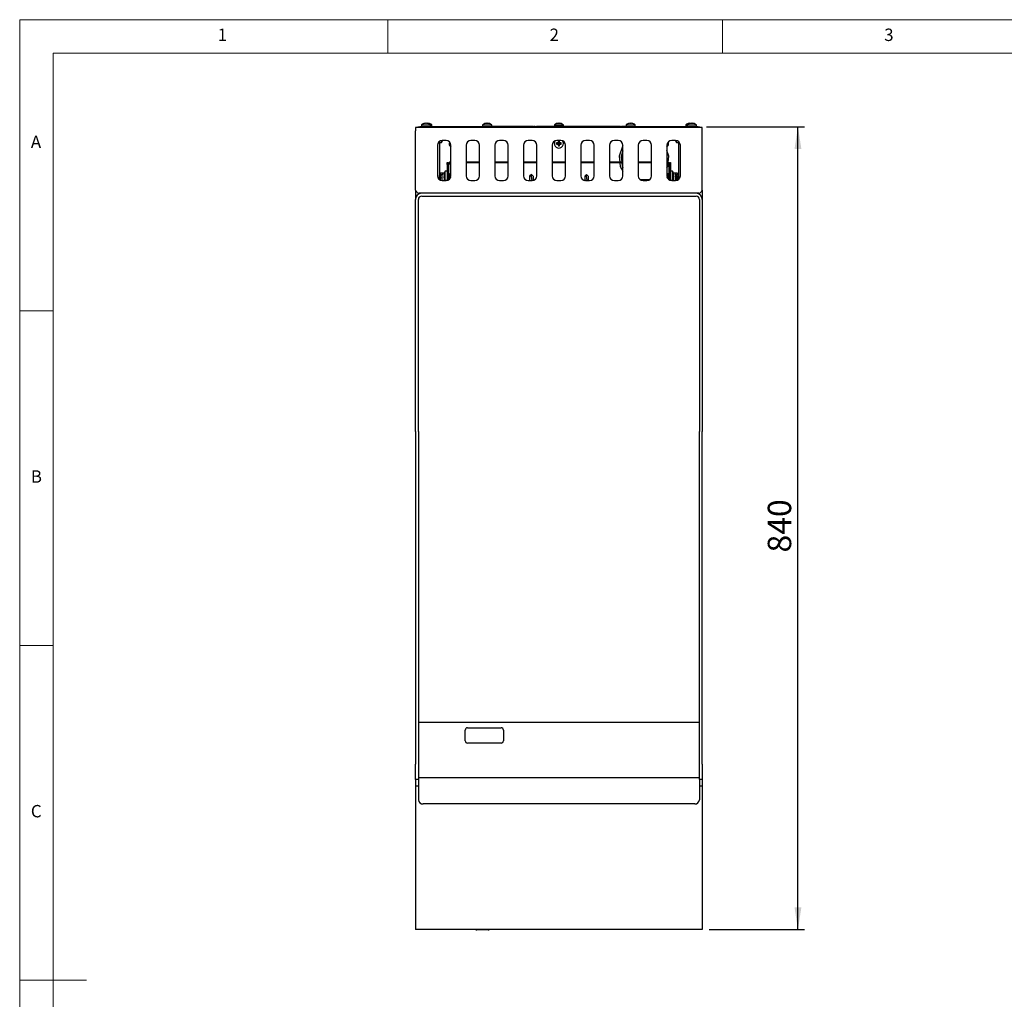
# Model space of a CAD drawing. Units: millimetres. Extents: x 5 to 415, y 5 to 292.
# Drawn here: x 5 to 152, y 146 to 292 of the extents above; entities that cross this region are included whole.
import ezdxf

# ---------------------------------------------------------------- set-up
doc = ezdxf.new("R2010")
doc.units = ezdxf.units.MM
doc.layers.add('FORMAT', color=7, linetype='Continuous')
doc.styles.add('SLDTEXTSTYLE0', font='TXT', dxfattribs={"width": 0.75})
doc.dimstyles.new('SLDDIMSTYLE1', dxfattribs={"dimtxt": 3.5, "dimasz": 3.302, "dimexe": 0, "dimexo": 0.0625, "dimgap": 0.875, "dimtad": 1, "dimdec": 1, "dimlfac": 7, "dimrnd": 1e-09, "dimzin": 12, "dimdsep": 46, "dimtxsty": 'SLDTEXTSTYLE0', "dimsah": 1, "dimcen": 0.09, "dimadec": 0, "dimazin": 3, "dimtfac": 1, "dimtdec": 1, "dimtofl": 0, "dimtmove": 0, "dimatfit": 3, "dimfxl": 0, "dimfrac": 2, "dimtolj": 1, "dimtzin": 12, "dimarcsym": 0})

# ---------------------------------------------------------------- blocks, each defined once
blk = doc.blocks.new('_D_6')
at = {"layer": 'FORMAT'}
for p, q in [((107.64, 276), (122.28, 276)), ((121.28, 156.04), (121.28, 276)), ((107.99, 156.04), (122.28, 156.04))]:
    blk.add_line(p, q, dxfattribs=at)
for points in [[(121.28, 276), (120.77, 272.7), (121.79, 272.7)], [(121.28, 156.04), (121.79, 159.35), (120.77, 159.35)]]:
    blk.add_solid(points, dxfattribs=at)
at = {"layer": 'FORMAT', "insert": (116.77, 212.39), "char_height": 3.5, "attachment_point": 1, "rotation": 90, "style": 'SLDTEXTSTYLE0'}
blk.add_mtext('840', dxfattribs=at)

msp = doc.modelspace()

# ---------------------------------------------------------------- linework, layer by layer
at = {"color": 7, "linetype": 'Continuous', "lineweight": 18}
for p, q in [((415, 292), (5, 292)), ((5, 292), (5, 5)), ((60, 287), (60, 292)), ((110, 292), (110, 287)), ((410, 287), (10, 287)), ((10, 287), (10, 10)), ((10, 248.5), (5, 248.5)), ((5, 198.5), (10, 198.5)), ((5, 148.5), (15, 148.5))]:
    msp.add_line(p, q, dxfattribs=at)
at = {"color": 7, "linetype": 'Continuous', "lineweight": 25}
for p, q in [((64.75, 275.914), (64.136, 275.914)), ((64.136, 275.914), (64.136, 275.386)), ((64.136, 266.514), (64.136, 275.386)), ((64.493, 275.914), (64.493, 276)), ((64.493, 276), (64.779, 276)), ((64.779, 275.914), (64.75, 275.914)), ((64.779, 276), (64.779, 275.914)), ((106.35, 276), (64.779, 276)), ((106.35, 275.914), (64.779, 275.914)), ((65.029, 276.306), (65.029, 276)), ((65.029, 276.306), (66.386, 276.306)), ((65.366, 276.477), (65.367, 276.474)), ((65.616, 276.522), (65.624, 276.476)), ((65.777, 276.477), (65.785, 276.523)), ((65.83, 276.522), (65.83, 276.519)), ((65.993, 276.49), (65.999, 276.523)), ((66.034, 276.478), (66.034, 276.481)), ((66.248, 276.478), (66.249, 276.481)), ((66.386, 276), (66.386, 276.306)), ((66.386, 276.306), (66.6, 276.306)), ((66.6, 276), (66.6, 276.306)), ((73.814, 276.029), (74.171, 276.029)), ((73.814, 276), (73.814, 276.029)), ((74.171, 276.306), (74.171, 276)), ((74.171, 276.306), (75.529, 276.306)), ((74.509, 276.477), (74.51, 276.474)), ((74.758, 276.522), (74.766, 276.476)), ((74.92, 276.477), (74.928, 276.523)), ((75.177, 276.478), (75.177, 276.481)), ((75.529, 276), (75.529, 276.306)), ((75.529, 276.029), (95.6, 276.029)), ((75.566, 276.057), (75.566, 276.029)), ((75.595, 276.057), (75.595, 276.029)), ((75.623, 276.057), (75.623, 276.029)), ((75.689, 276.057), (75.689, 276.029)), ((75.792, 276.057), (75.792, 276.029)), ((75.97, 276.057), (75.901, 276.057)), ((75.97, 276.057), (75.97, 276.029)), ((76.032, 276.057), (76.032, 276.029)), ((76.148, 276.057), (76.032, 276.057)), ((76.148, 276.057), (76.148, 276.029)), ((76.173, 276.057), (76.173, 276.029)), ((76.225, 276.057), (76.225, 276.029)), ((76.489, 276.057), (76.489, 276.029)), ((76.493, 276.057), (76.493, 276.029)), ((76.706, 276.057), (76.706, 276.029)), ((76.911, 276.057), (76.911, 276.029)), ((77.199, 276.057), (77.199, 276.029)), ((77.327, 276.057), (77.199, 276.057)), ((77.327, 276.057), (77.327, 276.029)), ((77.41, 276.057), (77.41, 276.029)), ((77.481, 276.057), (77.481, 276.029)), ((78.404, 276.057), (77.481, 276.057)), ((78.404, 276.057), (78.404, 276.029)), ((78.43, 276.057), (78.404, 276.057)), ((78.43, 276.057), (78.43, 276.029)), ((79.378, 276.057), (78.43, 276.057)), ((79.378, 276.057), (79.378, 276.029)), ((79.447, 276.057), (79.378, 276.057)), ((79.447, 276.057), (79.447, 276.029)), ((79.478, 276.057), (79.447, 276.057)), ((79.478, 276.057), (79.478, 276.029)), ((79.54, 276.057), (79.54, 276.029)), ((79.635, 276.057), (79.54, 276.057)), ((79.635, 276.057), (79.635, 276.029)), ((79.738, 276.057), (79.635, 276.057)), ((79.763, 276.057), (79.763, 276.029)), ((80.614, 276.057), (80.614, 276.029)), ((80.621, 276.057), (80.621, 276.029)), ((80.662, 276.057), (80.662, 276.029)), ((80.709, 276.057), (80.709, 276.029)), ((80.74, 276.057), (80.74, 276.029)), ((80.959, 276.057), (80.959, 276.029)), ((80.99, 276.057), (80.99, 276.029)), ((81.223, 276.057), (81.223, 276.029)), ((81.285, 276.057), (81.285, 276.029)), ((81.478, 276.057), (81.478, 276.029)), ((81.737, 276.057), (81.737, 276.029)), ((81.803, 276.057), (81.803, 276.029)), ((81.83, 276.057), (81.83, 276.029)), ((82.006, 276.057), (81.939, 276.057)), ((82.006, 276.057), (82.006, 276.029)), ((82.208, 276.057), (82.208, 276.029)), ((82.212, 276.057), (82.212, 276.029)), ((82.303, 276.057), (82.303, 276.029)), ((82.388, 276.057), (82.388, 276.029)), ((82.41, 276.057), (82.388, 276.057)), ((82.41, 276.057), (82.41, 276.029)), ((82.436, 276.057), (82.436, 276.029)), ((82.595, 276.057), (82.436, 276.057)), ((82.595, 276.057), (82.595, 276.029)), ((82.599, 276.057), (82.595, 276.057)), ((82.599, 276.057), (82.599, 276.029)), ((82.737, 276.057), (82.599, 276.057)), ((82.737, 276.057), (82.737, 276.029)), ((83.507, 276.057), (82.737, 276.057)), ((83.507, 276.057), (83.507, 276.029)), ((83.686, 276.057), (83.507, 276.057)), ((83.686, 276.057), (83.686, 276.029)), ((83.852, 276.057), (83.852, 276.029)), ((83.922, 276.057), (83.922, 276.029)), ((83.953, 276.057), (83.922, 276.057)), ((83.953, 276.057), (83.953, 276.029)), ((84.045, 276.057), (83.953, 276.057)), ((84.045, 276.057), (84.045, 276.029)), ((84.968, 276.057), (84.045, 276.057)), ((84.886, 276.306), (84.886, 276.057)), ((84.886, 276.306), (86.243, 276.306)), ((84.968, 276.057), (84.968, 276.029)), ((84.994, 276.057), (84.968, 276.057)), ((84.994, 276.057), (84.994, 276.029)), ((85.943, 276.057), (84.994, 276.057)), ((85.223, 276.477), (85.224, 276.474)), ((85.473, 276.522), (85.481, 276.476)), ((85.634, 276.477), (85.642, 276.523)), ((85.891, 276.478), (85.892, 276.481)), ((85.943, 276.057), (85.943, 276.029)), ((86.195, 276.057), (86.001, 276.057)), ((86.001, 276.057), (86.001, 276.029)), ((86.195, 276.057), (86.195, 276.029)), ((86.199, 276.057), (86.195, 276.057)), ((86.199, 276.057), (86.199, 276.029)), ((86.2, 276.057), (86.199, 276.057)), ((86.225, 276.057), (86.225, 276.029)), ((86.243, 276.057), (86.243, 276.306)), ((86.628, 276.057), (86.628, 276.029)), ((86.726, 276.057), (86.628, 276.057)), ((86.812, 276.057), (86.744, 276.057)), ((86.744, 276.057), (86.744, 276.029)), ((86.812, 276.057), (86.812, 276.029)), ((87.2, 276.057), (86.812, 276.057)), ((87.268, 276.057), (87.2, 276.057)), ((87.2, 276.057), (87.2, 276.029)), ((87.268, 276.057), (87.268, 276.029)), ((87.385, 276.057), (87.268, 276.057)), ((87.783, 276.057), (87.385, 276.057)), ((87.385, 276.057), (87.385, 276.029)), ((87.783, 276.057), (87.783, 276.029)), ((87.817, 276.057), (87.783, 276.057)), ((87.817, 276.057), (87.817, 276.029)), ((87.847, 276.057), (87.817, 276.057)), ((87.847, 276.057), (87.847, 276.029)), ((87.851, 276.057), (87.851, 276.029)), ((87.957, 276.057), (87.889, 276.057)), ((87.889, 276.057), (87.889, 276.029)), ((87.957, 276.057), (87.957, 276.029)), ((88.093, 276.057), (87.994, 276.057)), ((87.994, 276.057), (87.994, 276.029)), ((88.163, 276.057), (88.093, 276.057)), ((88.093, 276.057), (88.093, 276.029)), ((88.163, 276.057), (88.163, 276.029)), ((88.312, 276.057), (88.163, 276.057)), ((88.312, 276.057), (88.312, 276.029)), ((88.528, 276.057), (88.312, 276.057)), ((88.528, 276.057), (88.528, 276.029)), ((88.538, 276.057), (88.528, 276.057)), ((88.538, 276.057), (88.538, 276.029)), ((88.758, 276.057), (88.538, 276.057)), ((88.758, 276.057), (88.758, 276.029)), ((88.906, 276.057), (88.758, 276.057)), ((88.906, 276.057), (88.906, 276.029)), ((88.977, 276.057), (88.906, 276.057)), ((88.977, 276.057), (88.977, 276.029)), ((88.977, 276.057), (88.977, 276.029)), ((89.088, 276.057), (89.088, 276.029)), ((89.096, 276.057), (89.096, 276.029)), ((89.276, 276.057), (89.096, 276.057)), ((89.276, 276.057), (89.276, 276.029)), ((89.302, 276.057), (89.276, 276.057)), ((89.302, 276.057), (89.302, 276.029)), ((89.333, 276.057), (89.302, 276.057)), ((89.333, 276.057), (89.333, 276.029)), ((89.355, 276.057), (89.333, 276.057)), ((89.355, 276.057), (89.355, 276.029)), ((89.782, 276.057), (89.355, 276.057)), ((89.782, 276.057), (89.782, 276.029)), ((89.913, 276.057), (89.782, 276.057)), ((89.938, 276.057), (89.938, 276.029)), ((89.947, 276.057), (89.947, 276.029)), ((90.149, 276.057), (90.149, 276.029)), ((90.336, 276.057), (90.336, 276.029)), ((90.384, 276.057), (90.336, 276.057)), ((90.384, 276.057), (90.384, 276.029)), ((90.501, 276.057), (90.384, 276.057)), ((90.569, 276.057), (90.501, 276.057)), ((90.501, 276.057), (90.501, 276.029)), ((90.569, 276.057), (90.569, 276.029)), ((90.576, 276.057), (90.576, 276.029)), ((90.715, 276.057), (90.696, 276.057)), ((90.74, 276.057), (90.74, 276.029)), ((90.763, 276.057), (90.763, 276.029)), ((90.915, 276.057), (90.915, 276.029)), ((90.986, 276.057), (90.918, 276.057)), ((90.918, 276.057), (90.918, 276.029)), ((90.986, 276.057), (90.986, 276.029)), ((91.417, 276.057), (90.986, 276.057)), ((91.432, 276.057), (91.432, 276.029)), ((91.442, 276.057), (91.442, 276.029)), ((91.595, 276.057), (91.595, 276.029)), ((91.918, 276.057), (91.766, 276.057)), ((91.918, 276.057), (91.918, 276.029)), ((92.048, 276.057), (91.918, 276.057)), ((92.073, 276.057), (92.073, 276.029)), ((92.476, 276.057), (92.476, 276.029)), ((92.869, 276.057), (92.869, 276.029)), ((92.966, 276.057), (92.869, 276.057)), ((92.966, 276.057), (92.966, 276.029)), ((93.335, 276.057), (92.966, 276.057)), ((93.335, 276.057), (93.335, 276.029)), ((93.762, 276.057), (93.335, 276.057)), ((93.762, 276.057), (93.762, 276.029)), ((93.84, 276.057), (93.762, 276.057)), ((93.84, 276.057), (93.84, 276.029)), ((94.039, 276.057), (93.84, 276.057)), ((94.039, 276.057), (94.039, 276.029)), ((94.238, 276.057), (94.039, 276.057)), ((94.238, 276.057), (94.238, 276.029)), ((94.315, 276.057), (94.238, 276.057)), ((94.315, 276.057), (94.315, 276.029)), ((94.383, 276.057), (94.315, 276.057)), ((94.383, 276.057), (94.383, 276.029)), ((94.675, 276.057), (94.383, 276.057)), ((94.675, 276.057), (94.675, 276.029)), ((94.743, 276.057), (94.675, 276.057)), ((94.743, 276.057), (94.743, 276.029)), ((94.937, 276.057), (94.937, 276.029)), ((95.005, 276.057), (94.937, 276.057)), ((95.005, 276.057), (95.005, 276.029)), ((95.505, 276.057), (95.005, 276.057)), ((95.505, 276.057), (95.505, 276.029)), ((95.519, 276.057), (95.505, 276.057)), ((95.519, 276.057), (95.519, 276.029)), ((95.6, 276.306), (95.6, 276)), ((95.6, 276.306), (96.957, 276.306)), ((95.951, 276.481), (95.952, 276.478)), ((96.201, 276.523), (96.209, 276.476)), ((96.201, 276.523), (96.201, 276.523)), ((96.362, 276.475), (96.37, 276.522)), ((96.37, 276.522), (96.37, 276.522)), ((96.619, 276.474), (96.619, 276.477)), ((96.957, 276), (96.957, 276.306)), ((96.957, 276.029), (97.314, 276.029)), ((97.314, 276), (97.314, 276.029)), ((104.529, 276.306), (104.529, 276)), ((104.529, 276.306), (104.743, 276.306)), ((104.743, 276.306), (104.743, 276)), ((104.743, 276.306), (106.1, 276.306)), ((104.866, 276.477), (104.867, 276.474)), ((105.094, 276.481), (105.095, 276.478)), ((105.116, 276.522), (105.122, 276.486)), ((105.284, 276.517), (105.285, 276.523)), ((105.285, 276.523), (105.314, 276.521)), ((105.344, 276.523), (105.352, 276.476)), ((105.344, 276.523), (105.344, 276.523)), ((105.505, 276.475), (105.513, 276.522)), ((105.513, 276.522), (105.513, 276.522)), ((105.762, 276.474), (105.762, 276.477)), ((106.1, 276), (106.1, 276.306)), ((106.35, 275.914), (106.35, 276)), ((106.35, 276), (106.636, 276)), ((106.379, 275.914), (106.35, 275.914)), ((106.993, 275.914), (106.379, 275.914)), ((106.636, 276), (106.636, 275.914)), ((106.993, 275.386), (106.993, 275.914)), ((106.993, 266.514), (106.993, 275.386)), ((67.707, 273.807), (67.707, 268.093)), ((67.707, 273.664), (68.012, 273.664)), ((68.012, 273.939), (68.012, 273.664)), ((68.707, 273.95), (68.136, 273.95)), ((72.993, 273.95), (72.421, 273.95)), ((77.279, 273.95), (76.707, 273.95)), ((81.564, 273.95), (80.993, 273.95)), ((85.85, 273.95), (85.279, 273.95)), ((85.529, 273.787), (85.481, 273.835)), ((85.529, 273.53), (85.529, 273.787)), ((85.529, 273.787), (85.585, 273.787)), ((85.585, 273.787), (85.634, 273.836)), ((85.585, 273.787), (85.585, 273.53)), ((90.136, 273.95), (89.564, 273.95)), ((94.421, 273.95), (93.85, 273.95)), ((98.707, 273.95), (98.136, 273.95)), ((102.993, 273.95), (102.421, 273.95)), ((103.116, 273.664), (103.116, 273.939)), ((103.116, 273.664), (103.421, 273.664)), ((103.421, 273.807), (103.421, 268.093)), ((67.421, 273.236), (67.421, 268.664)), ((69.421, 268.664), (69.421, 273.236)), ((71.707, 273.236), (71.707, 268.664)), ((73.707, 268.664), (73.707, 273.236)), ((75.993, 273.236), (75.993, 268.664)), ((77.993, 268.664), (77.993, 273.236)), ((80.279, 273.236), (80.279, 268.664)), ((82.279, 268.664), (82.279, 273.236)), ((84.564, 273.236), (84.564, 268.664)), ((85.272, 273.53), (85.224, 273.578)), ((85.272, 273.474), (85.224, 273.426)), ((85.272, 273.53), (85.529, 273.53)), ((85.272, 273.474), (85.272, 273.53)), ((85.529, 273.474), (85.272, 273.474)), ((85.529, 273.53), (85.473, 273.586)), ((85.529, 273.474), (85.473, 273.417)), ((85.529, 273.217), (85.481, 273.168)), ((85.529, 273.217), (85.529, 273.474)), ((85.585, 273.217), (85.529, 273.217)), ((85.585, 273.53), (85.642, 273.587)), ((85.585, 273.53), (85.842, 273.53)), ((85.585, 273.474), (85.585, 273.217)), ((85.585, 273.474), (85.642, 273.417)), ((85.842, 273.474), (85.585, 273.474)), ((85.585, 273.217), (85.634, 273.168)), ((85.842, 273.53), (85.891, 273.579)), ((85.842, 273.53), (85.842, 273.474)), ((85.842, 273.474), (85.891, 273.425)), ((86.564, 268.664), (86.564, 273.236)), ((88.85, 273.236), (88.85, 268.664)), ((90.85, 268.664), (90.85, 273.236)), ((93.136, 273.236), (93.136, 268.664)), ((95.053, 273.062), (94.575, 271.589)), ((95.136, 272.391), (94.865, 271.559)), ((94.964, 272.786), (95.136, 272.786)), ((95.136, 273.154), (95.053, 273.062)), ((95.136, 268.664), (95.136, 273.236)), ((97.421, 273.236), (97.421, 268.664)), ((99.421, 268.664), (99.421, 273.236)), ((101.707, 273.236), (101.707, 268.664)), ((101.982, 271.589), (101.707, 272.437)), ((103.707, 268.664), (103.707, 273.236)), ((73.707, 270.736), (71.707, 270.736)), ((77.993, 270.736), (75.993, 270.736)), ((82.279, 270.736), (80.279, 270.736)), ((86.564, 270.736), (84.564, 270.736)), ((90.85, 270.736), (88.85, 270.736)), ((95.136, 270.736), (93.136, 270.736)), ((94.575, 271.589), (94.664, 270.736)), ((94.865, 271.559), (94.952, 270.736)), ((99.421, 270.736), (97.421, 270.736)), ((101.888, 270.693), (101.982, 271.589)), ((68.879, 269.357), (68.573, 269.357)), ((68.573, 268), (68.573, 269.357)), ((68.879, 270.643), (68.993, 270.643)), ((68.879, 270.357), (68.879, 270.643)), ((68.993, 270.357), (68.879, 270.357)), ((68.879, 270.357), (68.879, 267.971)), ((68.993, 270.643), (68.993, 270.357)), ((68.993, 268.01), (68.993, 270.357)), ((69.021, 270.336), (69.021, 268.65)), ((69.136, 268.65), (69.136, 270.336)), ((73.707, 270.622), (71.707, 270.622)), ((77.993, 270.622), (75.993, 270.622)), ((82.279, 270.622), (80.279, 270.622)), ((86.564, 270.622), (84.564, 270.622)), ((90.85, 270.622), (88.85, 270.622)), ((95.136, 270.622), (93.136, 270.622)), ((94.676, 270.622), (94.737, 270.049)), ((94.737, 270.049), (95.136, 269.358)), ((94.964, 270.622), (95.014, 270.14)), ((95.014, 270.14), (95.136, 269.93)), ((99.421, 270.622), (97.421, 270.622)), ((101.707, 269.853), (101.821, 270.049)), ((101.821, 270.049), (101.875, 270.567)), ((101.993, 270.336), (101.993, 268.65)), ((102.107, 270.336), (102.107, 268.65)), ((102.136, 270.643), (102.25, 270.643)), ((102.136, 270.357), (102.136, 270.643)), ((102.136, 270.357), (102.136, 268.01)), ((102.25, 270.357), (102.136, 270.357)), ((102.25, 270.643), (102.25, 270.357)), ((102.25, 270.357), (102.25, 267.971)), ((102.555, 269.357), (102.25, 269.357)), ((102.555, 269.357), (102.555, 268)), ((67.745, 268.634), (67.707, 268.695)), ((67.714, 268.088), (67.745, 268.138)), ((67.849, 268.642), (67.74, 268.642)), ((67.74, 268.13), (67.849, 268.13)), ((67.893, 268.718), (67.845, 268.642)), ((67.845, 268.13), (67.893, 268.054)), ((67.893, 269.1), (68.107, 269.1)), ((67.893, 268.814), (67.893, 269.1)), ((68.107, 268.814), (67.893, 268.814)), ((67.893, 267.993), (67.893, 268.814)), ((68.107, 269.1), (68.107, 268.814)), ((68.412, 269.064), (68.107, 269.064)), ((68.107, 267.951), (68.107, 268.814)), ((68.136, 267.95), (68.707, 267.95)), ((68.402, 268.748), (68.356, 268.756)), ((68.357, 268.587), (68.402, 268.595)), ((68.4, 269.006), (68.398, 269.006)), ((68.402, 268.338), (68.404, 268.338)), ((68.412, 269.064), (68.412, 269.051)), ((68.412, 268.306), (68.412, 267.95)), ((68.573, 268), (68.879, 268)), ((69.017, 268.934), (68.993, 268.934)), ((68.993, 268.423), (69.017, 268.423)), ((69.021, 268.942), (69.012, 268.927)), ((69.012, 268.431), (69.021, 268.416)), ((69.021, 268.65), (69.136, 268.65)), ((69.021, 268.023), (69.021, 268.65)), ((69.14, 268.934), (69.136, 268.942)), ((69.245, 268.934), (69.136, 268.934)), ((69.136, 268.65), (69.136, 268.093)), ((69.136, 268.416), (69.14, 268.423)), ((69.136, 268.423), (69.245, 268.423)), ((69.293, 269.01), (69.241, 268.927)), ((69.241, 268.431), (69.293, 268.347)), ((69.369, 268.934), (69.322, 269.01)), ((69.322, 268.347), (69.369, 268.423)), ((69.421, 268.934), (69.365, 268.934)), ((69.365, 268.423), (69.379, 268.423)), ((72.421, 267.95), (72.993, 267.95)), ((76.707, 267.95), (77.279, 267.95)), ((80.993, 267.95), (81.564, 267.95)), ((81.161, 267.95), (81.194, 267.972)), ((81.45, 268.857), (81.194, 268.602)), ((81.194, 268.602), (81.194, 267.972)), ((81.477, 268.602), (81.194, 268.602)), ((81.194, 267.972), (81.194, 267.972)), ((81.477, 268.602), (81.45, 268.857)), ((81.45, 268.857), (81.706, 268.602)), ((81.547, 267.933), (81.477, 268.602)), ((81.706, 268.602), (81.706, 267.972)), ((81.72, 267.967), (81.706, 267.976)), ((85.279, 267.95), (85.85, 267.95)), ((89.431, 267.981), (89.409, 267.967)), ((89.679, 268.857), (89.423, 268.602)), ((89.705, 268.602), (89.423, 268.602)), ((89.423, 268.602), (89.423, 267.976)), ((89.564, 267.95), (90.136, 267.95)), ((89.705, 268.602), (89.679, 268.857)), ((89.679, 268.857), (89.934, 268.602)), ((89.768, 268.005), (89.705, 268.602)), ((89.768, 268.005), (89.772, 267.969)), ((89.934, 268.602), (89.934, 267.972)), ((89.968, 267.95), (89.934, 267.972)), ((93.85, 267.95), (94.421, 267.95)), ((99.126, 268.086), (97.717, 268.086)), ((98.136, 267.95), (98.707, 267.95)), ((101.764, 268.934), (101.707, 268.934)), ((101.749, 268.423), (101.764, 268.423)), ((101.807, 269.01), (101.76, 268.934)), ((101.76, 268.423), (101.807, 268.347)), ((101.888, 268.927), (101.836, 269.01)), ((101.836, 268.347), (101.888, 268.431)), ((101.992, 268.934), (101.883, 268.934)), ((101.883, 268.423), (101.992, 268.423)), ((101.993, 268.942), (101.988, 268.934)), ((101.988, 268.423), (101.993, 268.416)), ((101.993, 268.65), (102.107, 268.65)), ((101.993, 268.093), (101.993, 268.65)), ((102.117, 268.927), (102.107, 268.942)), ((102.107, 268.65), (102.107, 268.023)), ((102.107, 268.416), (102.117, 268.431)), ((102.136, 268.934), (102.112, 268.934)), ((102.112, 268.423), (102.136, 268.423)), ((102.25, 268), (102.555, 268)), ((102.421, 267.95), (102.993, 267.95)), ((103.021, 269.064), (102.716, 269.064)), ((102.716, 269.051), (102.716, 269.064)), ((102.716, 267.95), (102.716, 268.306)), ((102.727, 269.02), (102.724, 269.019)), ((102.772, 268.77), (102.726, 268.762)), ((102.727, 268.609), (102.773, 268.601)), ((102.728, 268.352), (102.731, 268.351)), ((103.021, 268.814), (103.021, 269.1)), ((103.021, 269.1), (103.236, 269.1)), ((103.236, 268.814), (103.021, 268.814)), ((103.021, 267.951), (103.021, 268.814)), ((103.236, 269.1), (103.236, 268.814)), ((103.236, 267.993), (103.236, 268.814)), ((103.283, 268.642), (103.236, 268.718)), ((103.236, 268.054), (103.283, 268.13)), ((103.388, 268.642), (103.279, 268.642)), ((103.279, 268.13), (103.388, 268.13)), ((103.421, 268.695), (103.383, 268.634)), ((103.383, 268.138), (103.415, 268.088)), ((64.136, 266.514), (64.136, 265.129)), ((106.993, 266.514), (106.993, 265.129)), ((64.136, 230.486), (64.136, 265.129)), ((64.564, 230.486), (64.564, 265.129)), ((106.464, 266.057), (64.664, 266.057)), ((65.064, 265.629), (106.064, 265.629)), ((106.564, 265.129), (106.564, 230.486)), ((106.993, 265.129), (106.993, 230.486)), ((64.136, 230.486), (64.136, 219.287)), ((64.564, 230.486), (64.564, 219.287)), ((106.564, 219.287), (106.564, 230.486)), ((106.993, 219.287), (106.993, 230.486)), ((64.136, 219.287), (64.136, 212.93)), ((64.564, 219.287), (64.564, 212.93)), ((106.564, 212.93), (106.564, 219.287)), ((106.993, 212.93), (106.993, 219.287)), ((64.136, 212.93), (64.136, 192.772)), ((64.564, 212.93), (64.564, 192.772)), ((106.564, 192.772), (106.564, 212.93)), ((106.993, 192.772), (106.993, 212.93)), ((64.136, 192.772), (64.136, 180.772)), ((64.564, 192.772), (64.564, 180.772)), ((106.564, 180.772), (106.564, 192.772)), ((106.993, 180.772), (106.993, 192.772)), ((64.564, 187.057), (106.564, 187.057)), ((71.564, 184.272), (71.564, 185.843)), ((71.921, 186.2), (76.921, 186.2)), ((77.279, 185.843), (77.279, 184.272)), ((76.921, 183.914), (71.921, 183.914)), ((64.136, 178.486), (64.136, 180.772)), ((64.564, 180.772), (64.564, 178.486)), ((106.564, 178.486), (106.564, 180.772)), ((106.993, 180.772), (106.993, 178.486)), ((64.564, 178.486), (64.136, 178.486)), ((64.136, 178.486), (64.136, 177.472)), ((106.564, 178.7), (64.564, 178.7)), ((64.564, 178.486), (64.564, 178.129)), ((64.564, 178.129), (64.564, 177.17)), ((106.564, 178.486), (106.564, 178.129)), ((106.993, 178.486), (106.564, 178.486)), ((106.564, 178.129), (106.564, 177.17)), ((106.993, 178.486), (106.993, 177.472)), ((64.564, 177.472), (64.136, 177.472)), ((64.136, 177.472), (64.136, 176.943)), ((64.136, 176.943), (64.136, 156.572)), ((64.564, 177.17), (64.564, 176.842)), ((64.564, 176.842), (64.564, 175.413)), ((106.993, 177.472), (106.564, 177.472)), ((106.564, 177.17), (106.564, 176.842)), ((106.564, 176.842), (106.564, 175.413)), ((106.993, 177.472), (106.993, 176.943)), ((106.993, 176.943), (106.993, 156.572)), ((105.85, 174.828), (65.279, 174.828)), ((64.136, 156.572), (64.136, 156.043)), ((106.993, 156.043), (64.136, 156.043)), ((74.993, 156), (73.279, 156)), ((106.993, 156.572), (106.993, 156.043))]:
    msp.add_line(p, q, dxfattribs=at)
at = {"color": 7, "linetype": 'Continuous', "lineweight": 25, "flags": 128}
for points in [[(69.215, 273.739), (69.197, 273.683), (69.171, 273.5)], [(68.549, 267.95), (68.556, 267.965), (68.57, 268.004)], [(69.322, 268.347), (69.307, 268.336), (69.286, 268.362), (69.267, 268.436), (69.255, 268.548), (69.251, 268.679), (69.255, 268.81), (69.267, 268.921), (69.286, 268.996), (69.307, 269.022), (69.322, 269.01)], [(81.227, 267.95), (81.223, 267.952), (81.201, 267.961), (81.194, 267.972)], [(101.807, 269.01), (101.821, 269.022), (101.843, 268.996), (101.861, 268.921), (101.874, 268.81), (101.878, 268.679), (101.874, 268.548), (101.861, 268.436), (101.843, 268.362), (101.821, 268.336), (101.807, 268.347)]]:
    msp.add_lwpolyline(points, dxfattribs=at)
at = {"color": 7, "linetype": 'Continuous', "lineweight": 25}
for centre, radius, start, end in [((65.707, 275.386), 1.143, 107.3511, 126.42357), ((65.707, 275.373), 1.152, 94.55144, 107.16793), ((65.921, 275.373), 1.153, 96.85022, 105.05626), ((65.707, 275.327), 1.152, 86.54173, 94.16211), ((65.707, 275.373), 1.153, 73.53775, 86.15027), ((65.922, 275.373), 1.153, 73.53775, 86.15027), ((65.707, 275.386), 1.143, 53.57643, 73.35951), ((65.921, 275.386), 1.143, 53.57643, 73.35951), ((74.85, 275.386), 1.143, 107.3511, 126.42357), ((74.85, 275.373), 1.152, 94.55144, 107.16793), ((74.85, 275.327), 1.152, 86.54173, 94.16211), ((74.85, 275.373), 1.153, 73.53775, 86.15027), ((74.85, 275.386), 1.143, 53.57643, 73.35951), ((85.564, 275.386), 1.143, 107.3511, 126.42357), ((85.564, 275.373), 1.152, 94.55144, 107.16793), ((85.564, 275.327), 1.152, 86.54173, 94.16211), ((85.565, 275.373), 1.153, 73.53775, 86.15027), ((85.564, 275.386), 1.143, 53.57643, 73.35951), ((96.279, 275.386), 1.143, 106.64049, 126.42357), ((96.278, 275.373), 1.153, 93.84973, 106.46225), ((96.278, 275.372), 1.153, 93.84626, 106.45483), ((96.279, 275.327), 1.152, 85.83789, 93.45827), ((96.279, 275.327), 1.152, 85.84531, 93.45058), ((96.279, 275.373), 1.153, 72.83972, 85.45224), ((96.279, 275.373), 1.152, 72.83207, 85.44856), ((96.279, 275.386), 1.143, 53.57643, 72.6489), ((105.207, 275.386), 1.143, 107.3511, 126.42357), ((105.421, 275.386), 1.143, 106.64049, 126.42357), ((105.207, 275.373), 1.152, 94.55144, 107.16793), ((105.421, 275.373), 1.153, 93.84973, 106.46225), ((105.421, 275.372), 1.153, 93.84626, 106.45483), ((105.207, 275.373), 1.152, 74.94337, 83.15014), ((105.421, 275.327), 1.152, 85.83789, 93.45827), ((105.421, 275.327), 1.152, 85.84531, 93.45058), ((105.422, 275.373), 1.153, 72.83972, 85.45224), ((105.422, 275.373), 1.152, 72.83207, 85.44856), ((105.421, 275.386), 1.143, 53.57643, 72.6489), ((68.136, 273.236), 0.714, 90, 180), ((67.093, 274.343), 1.143, 323.57643, 339.89449), ((68.707, 273.236), 0.714, 0, 90), ((72.421, 273.236), 0.714, 90, 180), ((72.993, 273.236), 0.714, 0, 90), ((76.707, 273.236), 0.714, 90, 180), ((77.279, 273.236), 0.714, 0, 90), ((80.993, 273.236), 0.714, 90, 180), ((81.564, 273.236), 0.714, 0, 90), ((85.279, 273.236), 0.714, 90, 180), ((85.564, 273.5), 0.679, 180, 36.12635), ((85.564, 273.5), 0.679, 143.87365, 180), ((91.674, 273.507), 6.202, 176.96268, 179.26394), ((85.564, 267.314), 6.522, 89.39119, 90.73297), ((79.45, 273.507), 6.193, 0.73851, 3.04301), ((85.85, 273.236), 0.714, 0, 90), ((89.564, 273.236), 0.714, 90, 180), ((90.136, 273.236), 0.714, 0, 90), ((93.85, 273.236), 0.714, 90, 180), ((94.421, 273.236), 0.714, 0, 90), ((98.136, 273.236), 0.714, 90, 180), ((98.707, 273.236), 0.714, 0, 90), ((102.421, 273.236), 0.714, 90, 180), ((101.279, 273.5), 0.679, 309.16671, 20.56272), ((104.036, 274.343), 1.143, 200.10551, 216.42357), ((102.993, 273.236), 0.714, 0, 90), ((69.85, 273.5), 0.679, 180, 230.83329), ((91.742, 273.5), 6.519, 179.31561, 180.65333), ((85.557, 267.405), 6.182, 90.78302, 93.08967), ((85.557, 279.597), 6.18, 266.90889, 269.21635), ((91.685, 273.494), 6.212, 180.70539, 183.00394), ((85.564, 279.693), 6.525, 269.26572, 270.61017), ((79.439, 273.494), 6.203, 356.99043, 359.29219), ((85.57, 267.362), 6.225, 87.04394, 89.3397), ((85.57, 279.639), 6.222, 270.66089, 272.95744), ((79.363, 273.5), 6.529, 359.3413, 0.6897), ((69.421, 270.336), 0.4, 90, 180), ((101.707, 270.336), 0.4, 0, 90), ((69.493, 268.679), 1.143, 143.57643, 163.35951), ((69.421, 270.336), 0.286, 90, 180), ((101.707, 270.336), 0.286, 0, 90), ((101.636, 268.679), 1.143, 17.3511, 36.42357), ((68.136, 268.664), 0.714, 180, 270), ((66.348, 268.386), 1.391, 347.73363, 12.26637), ((67.259, 268.386), 0.644, 336.60152, 23.39848), ((69.506, 268.679), 1.153, 163.53775, 176.15027), ((69.506, 268.679), 1.152, 184.55144, 197.16793), ((69.551, 268.679), 1.152, 176.54173, 184.16211), ((69.493, 268.679), 1.143, 197.3511, 216.42357), ((68.707, 268.664), 0.714, 270, 0), ((69.955, 268.679), 0.644, 156.60152, 203.39848), ((72.421, 268.664), 0.714, 180, 270), ((72.993, 268.664), 0.714, 270, 0), ((76.707, 268.664), 0.714, 180, 270), ((77.279, 268.664), 0.714, 270, 0), ((80.993, 268.664), 0.714, 180, 270), ((81.564, 268.664), 0.714, 270, 0), ((85.279, 268.664), 0.714, 180, 270), ((85.85, 268.664), 0.714, 270, 0), ((89.564, 268.664), 0.714, 180, 270), ((89.676, 266.224), 1.747, 86.86016, 97.11543), ((90.136, 268.664), 0.714, 270, 0), ((93.85, 268.664), 0.714, 180, 270), ((94.421, 268.664), 0.714, 270, 0), ((98.136, 268.664), 0.714, 180, 270), ((98.707, 268.664), 0.714, 270, 0), ((102.421, 268.664), 0.714, 180, 270), ((101.173, 268.679), 0.644, 336.60152, 23.39848), ((101.636, 268.679), 1.143, 323.57643, 343.35951), ((103.636, 268.386), 1.143, 199.50018, 202.41113), ((101.623, 268.679), 1.152, 4.55144, 17.16793), ((101.577, 268.679), 1.152, 356.54173, 4.16211), ((101.623, 268.679), 1.153, 343.53775, 356.15027), ((102.993, 268.664), 0.714, 270, 0), ((103.869, 268.386), 0.644, 156.60152, 203.39848), ((104.781, 268.386), 1.391, 167.73363, 192.26637), ((65.064, 265.129), 0.929, 90, 180), ((65.064, 265.129), 0.5, 90, 180), ((106.064, 265.129), 0.929, 0, 90), ((106.064, 265.129), 0.5, 0, 90), ((71.921, 185.843), 0.357, 90, 180), ((76.921, 185.843), 0.357, 0, 90), ((71.921, 184.272), 0.357, 180, 270), ((76.921, 184.272), 0.357, 270, 0), ((65.22, 175.485), 0.659, 186.24355, 275.11107), ((105.909, 175.485), 0.659, 264.88893, 353.75645), ((73.279, 156.429), 0.429, 244.15807, 270), ((74.993, 156.429), 0.429, 270, 295.84193)]:
    msp.add_arc(centre, radius, start, end, dxfattribs=at)
for centre, major_axis, start_param, end_param in [((67.849, 268.386), (0, 0.256), 3.1600881, 6.2646898), ((69.365, 268.679), (0, 0.256), 0.0184955, 3.1230972), ((81.45, 267.972), (0.256, 0), 3.1600881, 3.6899519), ((101.764, 268.679), (0, 0.256), 3.1600881, 6.2646898), ((103.279, 268.386), (0, 0.256), 0.0184955, 3.1230972)]:
    msp.add_ellipse(centre, major_axis=major_axis, ratio=0.1666667, start_param=start_param, end_param=end_param, dxfattribs=at)
for points, knots in [([(75.595, 276.057), (75.59, 276.057), (75.582, 276.057), (75.573, 276.057), (75.567, 276.057), (75.566, 276.057), (75.566, 276.057)], [0, 0, 0, 0, 0.2796016, 0.559212, 0.7794752, 1, 1, 1, 1]), ([(75.623, 276.057), (75.623, 276.057), (75.622, 276.057), (75.614, 276.057), (75.604, 276.057), (75.598, 276.057), (75.595, 276.057)], [0, 0, 0, 0, 0.2795762, 0.5592837, 0.7795524, 1, 1, 1, 1]), ([(75.792, 276.057), (75.775, 276.057), (75.74, 276.057), (75.698, 276.057), (75.692, 276.057), (75.689, 276.057)], [0, 0, 0, 0, 0.2802641, 0.5607148, 1, 1, 1, 1]), ([(75.901, 276.057), (75.881, 276.057), (75.844, 276.057), (75.808, 276.057), (75.792, 276.057)], [0, 0, 0, 0, 0.5604447, 1, 1, 1, 1]), ([(76.706, 276.057), (76.645, 276.057), (76.521, 276.057), (76.329, 276.057), (76.232, 276.057), (76.173, 276.057)], [0, 0, 0, 0, 0.2797499, 0.5595012, 1, 1, 1, 1]), ([(77.199, 276.057), (77.19, 276.057), (77.173, 276.057), (77.036, 276.057), (76.873, 276.057), (76.762, 276.057), (76.706, 276.057)], [0, 0, 0, 0, 0.2795526, 0.5587984, 0.7793777, 1, 1, 1, 1]), ([(77.41, 276.057), (77.393, 276.057), (77.358, 276.057), (77.324, 276.057), (77.32, 276.057), (77.318, 276.057)], [0, 0, 0, 0, 0.3800256, 0.7603042, 1, 1, 1, 1]), ([(77.474, 276.057), (77.468, 276.057), (77.447, 276.057), (77.426, 276.057), (77.41, 276.057)], [0, 0, 0, 0, 0.2592312, 1, 1, 1, 1]), ([(80.662, 276.057), (80.568, 276.057), (80.38, 276.057), (80.059, 276.057), (79.875, 276.057), (79.763, 276.057)], [0, 0, 0, 0, 0.2802404, 0.5603633, 1, 1, 1, 1]), ([(81.737, 276.057), (81.729, 276.057), (81.712, 276.057), (81.571, 276.057), (81.347, 276.057), (81.031, 276.057), (80.785, 276.057), (80.662, 276.057)], [0, 0, 0, 0, 0.186783, 0.3735617, 0.5602424, 0.7799968, 1, 1, 1, 1]), ([(81.83, 276.057), (81.825, 276.057), (81.814, 276.057), (81.805, 276.057), (81.804, 276.057), (81.803, 276.057)], [0, 0, 0, 0, 0.2607288, 0.6303007, 1, 1, 1, 1]), ([(81.939, 276.057), (81.924, 276.057), (81.895, 276.057), (81.856, 276.057), (81.834, 276.057), (81.831, 276.057), (81.83, 276.057)], [0, 0, 0, 0, 0.2813174, 0.559922, 0.7799345, 1, 1, 1, 1]), ([(82.303, 276.057), (82.293, 276.057), (82.272, 276.057), (82.239, 276.057), (82.222, 276.057), (82.212, 276.057)], [0, 0, 0, 0, 0.2797499, 0.5595012, 1, 1, 1, 1]), ([(82.388, 276.057), (82.386, 276.057), (82.383, 276.057), (82.36, 276.057), (82.332, 276.057), (82.313, 276.057), (82.303, 276.057)], [0, 0, 0, 0, 0.2795526, 0.5587984, 0.7793777, 1, 1, 1, 1]), ([(83.852, 276.057), (83.849, 276.057), (83.842, 276.057), (83.792, 276.057), (83.731, 276.057), (83.688, 276.057), (83.667, 276.057)], [0, 0, 0, 0, 0.2795119, 0.5590796, 0.7793739, 1, 1, 1, 1]), ([(83.928, 276.057), (83.923, 276.057), (83.907, 276.057), (83.878, 276.057), (83.862, 276.057), (83.852, 276.057)], [0, 0, 0, 0, 0.1672838, 0.4907178, 1, 1, 1, 1]), ([(86.628, 276.057), (86.565, 276.057), (86.439, 276.057), (86.307, 276.057), (86.235, 276.057), (86.228, 276.057), (86.225, 276.057)], [0, 0, 0, 0, 0.2797971, 0.5594998, 0.7796265, 1, 1, 1, 1]), ([(87.882, 276.057), (87.879, 276.057), (87.869, 276.057), (87.862, 276.057), (87.859, 276.057), (87.859, 276.057)], [0, 0, 0, 0, 0.3138908, 0.9682472, 1, 1, 1, 1]), ([(87.993, 276.057), (87.987, 276.057), (87.98, 276.057), (87.968, 276.057), (87.965, 276.057)], [0, 0, 0, 0, 0.8130539, 1, 1, 1, 1]), ([(89.055, 276.057), (89.05, 276.057), (89.042, 276.057), (89.005, 276.057), (88.988, 276.057)], [0, 0, 0, 0, 0.54646597, 1, 1, 1, 1]), ([(90.149, 276.057), (90.126, 276.057), (90.079, 276.057), (90.006, 276.057), (89.97, 276.057), (89.947, 276.057)], [0, 0, 0, 0, 0.2797499, 0.5595012, 1, 1, 1, 1]), ([(90.336, 276.057), (90.332, 276.057), (90.326, 276.057), (90.274, 276.057), (90.212, 276.057), (90.17, 276.057), (90.149, 276.057)], [0, 0, 0, 0, 0.2795526, 0.5587984, 0.7793777, 1, 1, 1, 1]), ([(90.74, 276.057), (90.719, 276.057), (90.678, 276.057), (90.632, 276.057), (90.615, 276.057), (90.61, 276.057)], [0, 0, 0, 0, 0.4174406, 0.8345877, 1, 1, 1, 1]), ([(90.883, 276.057), (90.871, 276.057), (90.834, 276.057), (90.777, 276.057), (90.74, 276.057)], [0, 0, 0, 0, 0.334493, 1, 1, 1, 1]), ([(91.595, 276.057), (91.571, 276.057), (91.523, 276.057), (91.474, 276.057), (91.446, 276.057), (91.443, 276.057), (91.442, 276.057)], [0, 0, 0, 0, 0.27979715, 0.55949981, 0.77962646, 1, 1, 1, 1]), ([(91.766, 276.057), (91.734, 276.057), (91.677, 276.057), (91.62, 276.057), (91.595, 276.057)], [0, 0, 0, 0, 0.5602397, 1, 1, 1, 1]), ([(92.476, 276.057), (92.417, 276.057), (92.298, 276.057), (92.165, 276.057), (92.085, 276.057), (92.077, 276.057), (92.073, 276.057)], [0, 0, 0, 0, 0.2797673, 0.5593585, 0.7795711, 1, 1, 1, 1]), ([(92.869, 276.057), (92.862, 276.057), (92.848, 276.057), (92.744, 276.057), (92.614, 276.057), (92.522, 276.057), (92.476, 276.057)], [0, 0, 0, 0, 0.279731, 0.5593268, 0.7796805, 1, 1, 1, 1]), ([(67.744, 268.633), (67.747, 268.627), (67.754, 268.614), (67.763, 268.561), (67.769, 268.488), (67.772, 268.403), (67.771, 268.316), (67.766, 268.237), (67.758, 268.177), (67.75, 268.143), (67.745, 268.139), (67.744, 268.139)], [0, 0, 0, 0, 0.1004444, 0.2266945, 0.3519329, 0.4760826, 0.5994823, 0.7227338, 0.8464821, 0.971195, 1, 1, 1, 1]), ([(68.993, 268.832), (68.995, 268.85), (69, 268.891), (69.007, 268.921), (69.012, 268.925), (69.013, 268.926)], [0, 0, 0, 0, 0.4135253, 0.8899582, 1, 1, 1, 1]), ([(69.013, 268.432), (69.01, 268.437), (69.003, 268.451), (68.996, 268.488), (68.993, 268.521), (68.993, 268.528)], [0, 0, 0, 0, 0.3791718, 0.8557581, 1, 1, 1, 1]), ([(69.242, 268.432), (69.239, 268.437), (69.232, 268.45), (69.223, 268.503), (69.217, 268.577), (69.214, 268.662), (69.215, 268.748), (69.22, 268.827), (69.228, 268.888), (69.236, 268.921), (69.241, 268.925), (69.242, 268.926)], [0, 0, 0, 0, 0.1004444, 0.2266945, 0.3519329, 0.4760826, 0.5994823, 0.7227338, 0.8464821, 0.971195, 1, 1, 1, 1]), ([(89.432, 267.98), (89.437, 267.983), (89.448, 267.989), (89.497, 267.998), (89.569, 268.005), (89.653, 268.008), (89.722, 268.007), (89.759, 268.005), (89.768, 268.005)], [0, 0, 0, 0, 0.1400998, 0.3399902, 0.5383285, 0.7349253, 0.9302618, 1, 1, 1, 1]), ([(98.999, 268.016), (98.892, 268.013), (98.637, 268.007), (98.267, 267.997), (98.032, 267.991), (97.932, 267.988)], [0, 0, 0, 0, 0.293352, 0.6971814, 1, 1, 1, 1]), ([(101.887, 268.926), (101.89, 268.92), (101.897, 268.907), (101.906, 268.854), (101.912, 268.781), (101.915, 268.696), (101.914, 268.609), (101.909, 268.53), (101.901, 268.47), (101.893, 268.436), (101.888, 268.432), (101.887, 268.431)], [0, 0, 0, 0, 0.1004444, 0.2266945, 0.3519329, 0.4760826, 0.5994823, 0.7227338, 0.8464821, 0.971195, 1, 1, 1, 1]), ([(102.116, 268.926), (102.119, 268.92), (102.126, 268.907), (102.133, 268.869), (102.135, 268.837), (102.136, 268.829)], [0, 0, 0, 0, 0.3791718, 0.8557581, 1, 1, 1, 1]), ([(102.136, 268.526), (102.134, 268.507), (102.129, 268.467), (102.121, 268.436), (102.116, 268.432), (102.116, 268.431)], [0, 0, 0, 0, 0.4135253, 0.8899582, 1, 1, 1, 1]), ([(103.385, 268.139), (103.381, 268.144), (103.374, 268.158), (103.366, 268.21), (103.359, 268.284), (103.357, 268.369), (103.358, 268.455), (103.363, 268.534), (103.371, 268.595), (103.379, 268.629), (103.384, 268.633), (103.385, 268.633)], [0, 0, 0, 0, 0.1004444, 0.2266945, 0.3519329, 0.4760826, 0.5994823, 0.7227338, 0.8464821, 0.971195, 1, 1, 1, 1])]:
    msp.add_open_spline(points, degree=3, knots=knots, dxfattribs=at)
for points in [[(64.136, 266.514), (64.18, 266.455), (64.268, 266.335), (64.4, 266.184), (64.532, 266.078), (64.62, 266.064), (64.664, 266.057)], [(106.464, 266.057), (106.508, 266.064), (106.596, 266.078), (106.729, 266.184), (106.861, 266.335), (106.949, 266.455), (106.993, 266.514)]]:
    msp.add_open_spline(points, degree=3, dxfattribs=at)

# ---------------------------------------------------------------- texts
at = {"color": 5, "linetype": 'Continuous', "lineweight": 0, "char_height": 1.852, "attachment_point": 1, "style": 'SLDTEXTSTYLE0'}
for s, insert in [('1', (34.583, 290.668)), ('2', (84.167, 290.668)), ('3', (134.167, 290.668)), ('A', (6.667, 274.668)), ('B', (6.667, 224.668)), ('C', (6.667, 174.668))]:
    msp.add_mtext(s, dxfattribs=dict(at, insert=insert))

# ---------------------------------------------------------------- dimensions: what is measured, and where the dimension line sits
at = {"layer": 'FORMAT'}
dim = msp.add_linear_dim(base=(121.279, 276), p1=(106.993, 156.043), p2=(106.636, 276), angle=90, dimstyle='SLDDIMSTYLE1', dxfattribs=at)
dim.commit()
dim.dimension.update_dxf_attribs({"geometry": '_D_6', "text_midpoint": (121.279, 216.269), "dimtype": 160})

doc.saveas('drawing.dxf')
